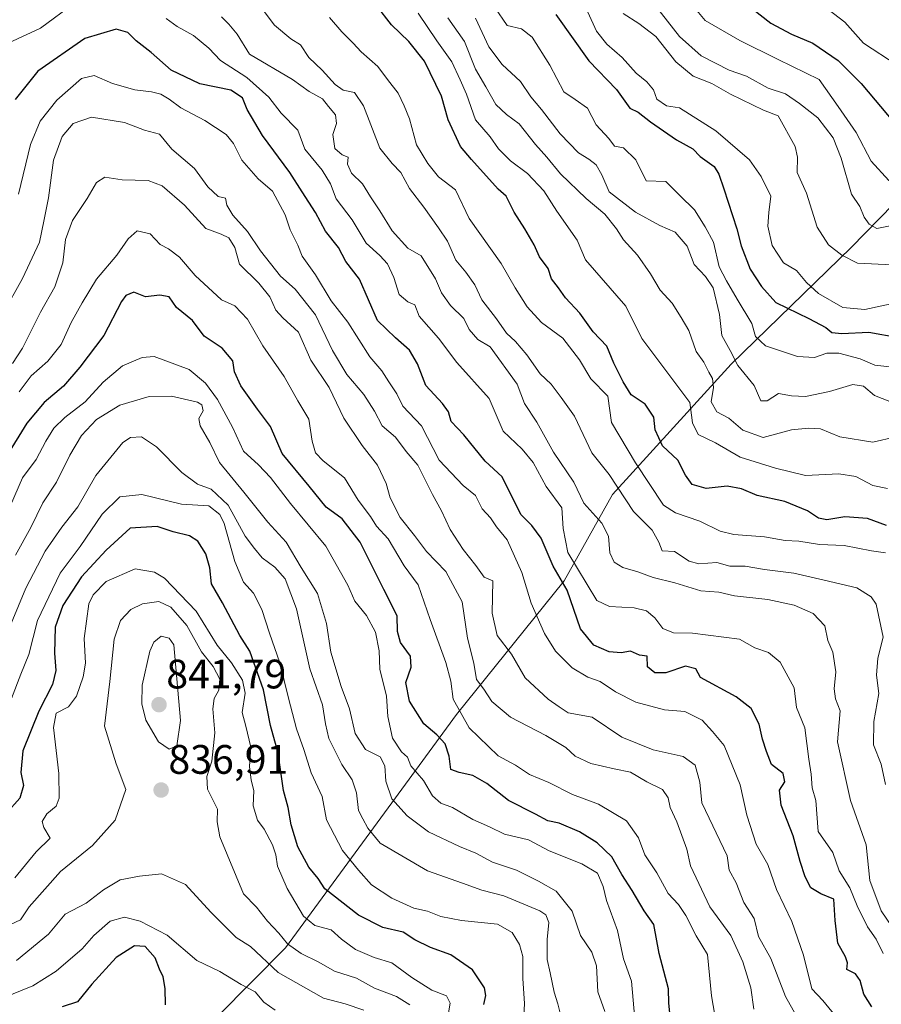
# Model space of a CAD drawing. Units: metres. Extents: x 576834 to 580293, y 4719605 to 4721960.
# Drawn here: x 578981 to 579191, y 4720470 to 4720710 of the extents above; entities that cross this region are included whole.
import ezdxf
from ezdxf.enums import TextEntityAlignment as Align

# ---------------------------------------------------------------- set-up
doc = ezdxf.new("R2010")
doc.units = ezdxf.units.M
doc.header["$MEASUREMENT"] = 0
for name, color, linetype, lineweight in [('Carátula', 7, 'Continuous', 5), ('Curva de nivel maestra', 36, 'Continuous', 30), ('Curva de nivel normal', 36, 'Continuous', 0), ('Municipio', 9, 'Continuous', 13), ('Municipio CxS', 142, 'Continuous', 0), ('Punto de cota en terreno', 7, 'Continuous', 0), ('Rótulo de punto de cota en terreno', 19, 'Continuous', 0)]:
    doc.layers.add(name, color=color, linetype=linetype, lineweight=lineweight)
doc.styles.add('Arial', font='txt', dxfattribs={"height": 0.2})

# ---------------------------------------------------------------- blocks, each defined once
blk = doc.blocks.new('*U170')
at = {"layer": 'Curva de nivel normal', "color": 36, "linetype": 'Continuous', "lineweight": 0}
blk.add_polyline3d([(579043.25, 4720468.69, 845), (579040.5, 4720470.63, 845), (579038.35, 4720473.2, 845), (579034.93, 4720475, 845), (579029.78, 4720478.12, 845), (579024.18, 4720480.82, 845), (579016.95, 4720486.93, 845), (579010.41, 4720490.39, 845), (579006.58, 4720491.33, 845), (579003.15, 4720490.35, 845), (578999.13, 4720486.87, 845), (578996.3, 4720483.62, 845), (578990, 4720478.22, 845), (578984.3, 4720474.64, 845), (578977, 4720471.66, 845)], dxfattribs=at)
blk = doc.blocks.new('*U188')
at = {"layer": 'Curva de nivel normal', "color": 36, "linetype": 'Continuous', "lineweight": 0}
blk.add_polyline3d([(579064.8, 4720468.74, 840), (579060.21, 4720470.26, 840), (579055, 4720471.65, 840), (579043.92, 4720477.9, 840), (579037.22, 4720484.2, 840), (579033.74, 4720486.38, 840), (579027.58, 4720492.53, 840), (579021.45, 4720499.3, 840), (579015.57, 4720501.87, 840), (579010.24, 4720501.28, 840), (579005.57, 4720500.38, 840), (579001.5, 4720497.99, 840), (578997.27, 4720494.75, 840), (578992.16, 4720492.06, 840), (578988.13, 4720487.2, 840), (578980.36, 4720480.82, 840)], dxfattribs=at)
blk = doc.blocks.new('*U200')
at = {"layer": 'Curva de nivel maestra', "color": 36, "linetype": 'Continuous', "lineweight": 30}
blk.add_polyline3d([(579016.56, 4720470.04, 850), (579016.47, 4720474.02, 850), (579016, 4720476.85, 850), (579015.14, 4720478.7, 850), (579014.02, 4720481.46, 850), (579011.62, 4720484.22, 850), (579009.06, 4720484.36, 850), (579004.61, 4720481.49, 850), (578998.66, 4720475.04, 850), (578995.19, 4720470.74, 850), (578991.46, 4720469.55, 850)], dxfattribs=at)
blk = doc.blocks.new('5PATER')
at = {"layer": 'Carátula', "linetype": 'Continuous', "lineweight": 5}
h = blk.add_hatch(color=250, dxfattribs=at)
edge = h.paths.add_edge_path()
edge.add_ellipse((0, 0.01), major_axis=(-1.33, -1.34), ratio=0.999422, start_angle=0, end_angle=360)

msp = doc.modelspace()

# ---------------------------------------------------------------- linework, layer by layer
at = {"layer": 'Curva de nivel maestra', "color": 36, "linetype": 'Continuous', "lineweight": 30}
for points in [[(579191.74, 4720586.59, 750), (579187.19, 4720588.26, 750), (579181.68, 4720588.68, 750), (579177.3, 4720587.96, 750), (579175.27, 4720588.31, 750), (579172.56, 4720590.17, 750), (579167.06, 4720592.37, 750), (579160.31, 4720593.88, 750), (579156.57, 4720595.44, 750), (579153.04, 4720596.14, 750), (579147.92, 4720595.59, 750), (579144.52, 4720596.55, 750), (579142.93, 4720598.8, 750), (579141.07, 4720602.47, 750), (579137.32, 4720605.96, 750), (579135.55, 4720609.86, 750), (579135.24, 4720612.87, 750), (579133.16, 4720616.09, 750), (579129.73, 4720618.37, 750), (579127.82, 4720621.46, 750), (579125.51, 4720626, 750), (579123.83, 4720630.18, 750), (579120.48, 4720633.63, 750), (579117.23, 4720638.21, 750), (579113.74, 4720641.9, 750), (579112.08, 4720644.38, 750), (579110.39, 4720646.53, 750), (579109.53, 4720649.09, 750), (579107.42, 4720651.9, 750), (579106.12, 4720654.77, 750), (579103.87, 4720658.68, 750), (579101.26, 4720662.74, 750), (579099.35, 4720666.65, 750), (579097.37, 4720668.35, 750), (579090.92, 4720675.57, 750), (579088.28, 4720678.75, 750), (579085.24, 4720685.21, 750), (579083.66, 4720690.97, 750), (579079.47, 4720699.44, 750), (579075.69, 4720704.22, 750), (579071.49, 4720708.28, 750), (579067.81, 4720713, 750)], [(579111.44, 4720710.84, 725), (579119.45, 4720699.51, 725), (579126.13, 4720692.56, 725), (579129.4, 4720688.03, 725), (579131.45, 4720687.06, 725), (579134.45, 4720684.74, 725), (579140.75, 4720680.31, 725), (579144.73, 4720678.17, 725), (579146.52, 4720676.25, 725), (579149.88, 4720673.83, 725), (579151.06, 4720671.98, 725), (579152.21, 4720668.43, 725), (579155.4, 4720658.71, 725), (579156.47, 4720654.6, 725), (579158.65, 4720648.91, 725), (579161.42, 4720644.64, 725), (579164.92, 4720640.78, 725), (579172.88, 4720636.87, 725), (579177.05, 4720634.7, 725), (579178.51, 4720633.52, 725), (579180.96, 4720633.22, 725), (579187.46, 4720633.55, 725), (579194.7, 4720632.29, 725)], [(579159.24, 4720712.21, 700), (579163.7, 4720708.66, 700), (579168.72, 4720706.02, 700), (579173.88, 4720703.85, 700), (579180.03, 4720699.66, 700), (579185.6, 4720694, 700), (579193.72, 4720684.41, 700), (579195.68, 4720682.62, 700), (579198.87, 4720681.27, 700), (579204.46, 4720680.52, 700), (579207.74, 4720680.84, 700), (579211.11, 4720681.1, 700), (579213.61, 4720682.08, 700), (579216.45, 4720684.13, 700), (579219.28, 4720685.49, 700), (579221.86, 4720687.08, 700), (579225.43, 4720688.77, 700), (579227.86, 4720691.86, 700), (579231.11, 4720695.52, 700), (579233.77, 4720698.87, 700), (579237.22, 4720702.39, 700), (579240.23, 4720706.73, 700), (579242.91, 4720712.08, 700)], [(579188.22, 4720469.56, 775), (579186.29, 4720472.61, 775), (579185.35, 4720475.97, 775), (579184.24, 4720477.57, 775), (579182.16, 4720478.64, 775), (579182.28, 4720480.24, 775), (579181.85, 4720481.67, 775), (579179.95, 4720484.99, 775), (579179.32, 4720490.52, 775), (579178.95, 4720495.71, 775), (579175.8, 4720497, 775), (579173.41, 4720498.45, 775), (579172.02, 4720501.13, 775), (579170.76, 4720504.9, 775), (579169.11, 4720511.07, 775), (579166.14, 4720518.55, 775), (579165.77, 4720522.25, 775), (579167.1, 4720524.26, 775), (579166.68, 4720526.29, 775), (579163.81, 4720528.47, 775), (579162.59, 4720531.58, 775), (579161.64, 4720534.63, 775), (579160.87, 4720538.3, 775), (579158.92, 4720542.07, 775), (579155.22, 4720544.88, 775), (579146.59, 4720549.57, 775), (579145.47, 4720551.75, 775), (579142.95, 4720552.39, 775), (579138.13, 4720550.76, 775), (579135.46, 4720550.75, 775), (579133.71, 4720552.23, 775), (579133.58, 4720554.77, 775), (579131.72, 4720555.04, 775), (579129.54, 4720556.03, 775), (579127.31, 4720555.64, 775), (579124.35, 4720555.83, 775), (579120.64, 4720557.5, 775), (579117.4, 4720561.45, 775), (579114.14, 4720570.86, 775), (579110.81, 4720576.67, 775), (579107.85, 4720583.5, 775), (579105.62, 4720586.6, 775), (579102.94, 4720589.26, 775), (579098.41, 4720598.41, 775), (579094.24, 4720602.22, 775), (579089.06, 4720608.6, 775), (579085.98, 4720611.85, 775), (579085.3, 4720614.18, 775), (579083.85, 4720616.21, 775), (579079.87, 4720620.62, 775), (579077.82, 4720625.88, 775), (579075.86, 4720629.23, 775), (579072.47, 4720632.21, 775), (579068.06, 4720636.43, 775), (579063.69, 4720646.43, 775), (579060.38, 4720650.72, 775), (579058.61, 4720654.17, 775), (579055.45, 4720658.09, 775), (579053.04, 4720662.68, 775), (579049.74, 4720667.7, 775), (579046.8, 4720672.43, 775), (579040.13, 4720681.35, 775), (579036.42, 4720687.72, 775), (579035.3, 4720690.52, 775), (579032.48, 4720692.44, 775), (579024.92, 4720693.97, 775), (579017.91, 4720697.24, 775), (579013.11, 4720701.56, 775), (579009.47, 4720704.39, 775), (579007.4, 4720706.45, 775), (579004.57, 4720707.21, 775), (578997, 4720704.94, 775), (578985.58, 4720697.05, 775), (578980.06, 4720690.12, 775)], [(579139.09, 4720468.11, 800), (579138.89, 4720470.44, 800), (579138.78, 4720473.88, 800), (579136.54, 4720482.53, 800), (579135.26, 4720489.58, 800), (579132.92, 4720492.86, 800), (579129.94, 4720497.85, 800), (579127.49, 4720501.69, 800), (579125.04, 4720506.02, 800), (579121.43, 4720509.39, 800), (579117.15, 4720512.1, 800), (579112.24, 4720514.18, 800), (579109.5, 4720514.76, 800), (579106.46, 4720516.35, 800), (579099.91, 4720519.73, 800), (579094.63, 4720523.86, 800), (579091.28, 4720525.79, 800), (579087.92, 4720526.49, 800), (579085.87, 4720527.2, 800), (579085.52, 4720530.52, 800), (579084.49, 4720533.48, 800), (579082.53, 4720535.7, 800), (579079.31, 4720538.36, 800), (579075.85, 4720543.84, 800), (579074.98, 4720548.4, 800), (579076.27, 4720552.1, 800), (579076.13, 4720554.76, 800), (579073.66, 4720558.1, 800), (579072.91, 4720560.78, 800), (579072.84, 4720564.61, 800), (579069.66, 4720570.97, 800), (579063.9, 4720582.54, 800), (579059.5, 4720588.16, 800), (579055.64, 4720591.03, 800), (579051.5, 4720596.12, 800), (579044.92, 4720604.08, 800), (579042.05, 4720610.65, 800), (579038.91, 4720614.88, 800), (579034.91, 4720620.55, 800), (579033.3, 4720623.94, 800), (579032.9, 4720626.58, 800), (579030.32, 4720629.64, 800), (579025.99, 4720632.63, 800), (579023.09, 4720636.4, 800), (579019.28, 4720639.58, 800), (579017.5, 4720642.2, 800), (579015.17, 4720642.58, 800), (579011.7, 4720642.2, 800), (579008.85, 4720643.26, 800), (579006.93, 4720642.46, 800), (579005.86, 4720641, 800), (579001.62, 4720632.76, 800), (578995.77, 4720625.1, 800), (578991.82, 4720620.43, 800), (578987.12, 4720616.43, 800), (578982.89, 4720611.43, 800), (578977.94, 4720603.43, 800)], [(579093.96, 4720470.08, 825), (579094.4, 4720472.26, 825), (579094.06, 4720474.18, 825), (579091.18, 4720478.5, 825), (579085.89, 4720482.21, 825), (579081, 4720483.99, 825), (579077.16, 4720485.82, 825), (579074.33, 4720487.66, 825), (579069.36, 4720488.86, 825), (579063.49, 4720491.84, 825), (579055.27, 4720498.25, 825), (579053.65, 4720500.71, 825), (579051.36, 4720503.47, 825), (579048.72, 4720508.43, 825), (579047.14, 4720513.76, 825), (579046.39, 4720518.02, 825), (579045.22, 4720522.11, 825), (579043.96, 4720531.19, 825), (579042.08, 4720537.94, 825), (579040.37, 4720546.57, 825), (579037.1, 4720556.02, 825), (579034.66, 4720559.84, 825), (579030.42, 4720567.78, 825), (579027.72, 4720572.34, 825), (579027.31, 4720576.24, 825), (579026.37, 4720579.66, 825), (579024.44, 4720582.74, 825), (579022.4, 4720584.04, 825), (579018.4, 4720585.04, 825), (579014.55, 4720586.32, 825), (579007.95, 4720585.95, 825), (579002.16, 4720580.56, 825), (578996.18, 4720574.1, 825), (578991.6, 4720567.1, 825), (578989.73, 4720561.86, 825), (578989.57, 4720555.51, 825), (578989.94, 4720551.28, 825), (578989.13, 4720547.88, 825), (578985.75, 4720541.44, 825), (578981.92, 4720531.75, 825), (578981.44, 4720526.49, 825), (578982.08, 4720523.34, 825), (578981.19, 4720520.25, 825), (578977.84, 4720516.52, 825)]]:
    msp.add_polyline3d(points, dxfattribs=at)
at = {"layer": 'Curva de nivel normal', "color": 36, "linetype": 'Continuous', "lineweight": 0}
for points in [[(579262.56, 4720709.61, 705), (579258.5, 4720705.99, 705), (579255.2, 4720702.23, 705), (579249.49, 4720698.09, 705), (579244.7, 4720692.32, 705), (579240.02, 4720686.65, 705), (579237.08, 4720684.19, 705), (579232.98, 4720681.94, 705), (579228.08, 4720678.38, 705), (579225.11, 4720677.45, 705), (579221.29, 4720677.9, 705), (579216.5, 4720675.9, 705), (579211.55, 4720674.32, 705), (579205.82, 4720671.98, 705), (579196.93, 4720669.83, 705), (579192.36, 4720670.48, 705), (579188.03, 4720675.11, 705), (579184.44, 4720682.12, 705), (579180.03, 4720688.46, 705), (579175.45, 4720695.02, 705), (579165.43, 4720699.9, 705), (579156.13, 4720704.46, 705), (579147.75, 4720709.31, 705), (579141.65, 4720716.74, 705)], [(578994.51, 4720713.67, 770), (578986.17, 4720707.48, 770), (578978.35, 4720703.8, 770)], [(579191.54, 4720523.6, 760), (579190.46, 4720528.51, 760), (579188.64, 4720533.24, 760), (579188.71, 4720538.89, 760), (579189.92, 4720545.71, 760), (579189.38, 4720550.19, 760), (579189.69, 4720554.3, 760), (579190.96, 4720559.43, 760), (579189.25, 4720567.4, 760), (579188.08, 4720569.26, 760), (579184.6, 4720571.43, 760), (579176.61, 4720573.28, 760), (579169.24, 4720575.01, 760), (579162.12, 4720575.85, 760), (579157.45, 4720576.67, 760), (579153.72, 4720576.69, 760), (579150.54, 4720577.59, 760), (579146.2, 4720577.22, 760), (579143.81, 4720577.88, 760), (579140.24, 4720580.22, 760), (579137.3, 4720580.42, 760), (579136.44, 4720582.48, 760), (579134.84, 4720585.4, 760), (579130.28, 4720589.98, 760), (579124.36, 4720599, 760), (579120.16, 4720604.2, 760), (579115.95, 4720613.12, 760), (579112.72, 4720617.7, 760), (579110.29, 4720620.94, 760), (579107.62, 4720623.47, 760), (579104.35, 4720628.02, 760), (579101.58, 4720631.3, 760), (579099.45, 4720633.29, 760), (579097.01, 4720636.8, 760), (579093.45, 4720641.44, 760), (579091.76, 4720645.04, 760), (579089.59, 4720648.19, 760), (579087.16, 4720651.1, 760), (579085.1, 4720655.73, 760), (579082.9, 4720658.94, 760), (579079.35, 4720663.99, 760), (579075.85, 4720668.47, 760), (579073.72, 4720672.36, 760), (579071.61, 4720674.59, 760), (579068.65, 4720678.29, 760), (579064.67, 4720688.64, 760), (579062.53, 4720691.82, 760), (579059.75, 4720692.37, 760), (579057.81, 4720693.77, 760), (579054.61, 4720697.24, 760), (579051.42, 4720700.32, 760), (579049.4, 4720703.47, 760), (579047.01, 4720704.91, 760), (579043.06, 4720708.23, 760), (579039.08, 4720713.51, 760)], [(579193.45, 4720659.56, 710), (579189.45, 4720658.79, 710), (579187.58, 4720659.86, 710), (579186.34, 4720661.55, 710), (579185.32, 4720664.09, 710), (579183.3, 4720667.09, 710), (579180.76, 4720675.86, 710), (579178.82, 4720680.79, 710), (579175.06, 4720685.7, 710), (579170.6, 4720689.14, 710), (579167.23, 4720691.48, 710), (579163.04, 4720692.9, 710), (579157.76, 4720695.78, 710), (579153.58, 4720697.3, 710), (579146.77, 4720700.74, 710), (579141.48, 4720705.45, 710), (579135.64, 4720712.94, 710)], [(579224.14, 4720710.12, 695), (579222.22, 4720708.01, 695), (579221.33, 4720704.5, 695), (579218.04, 4720700.06, 695), (579209.74, 4720693.6, 695), (579203.46, 4720691.5, 695), (579198.61, 4720693.24, 695), (579194.33, 4720698.52, 695), (579186.21, 4720703.84, 695), (579181.62, 4720708.92, 695), (579176.13, 4720713.14, 695)], [(579192.02, 4720595.53, 745), (579188.46, 4720596.26, 745), (579184.33, 4720598.47, 745), (579180.2, 4720599.1, 745), (579172.12, 4720598.71, 745), (579164.78, 4720600.5, 745), (579156.22, 4720603.21, 745), (579150.19, 4720606.64, 745), (579146.03, 4720608.68, 745), (579144.62, 4720611.54, 745), (579143.98, 4720616.43, 745), (579132.32, 4720632.01, 745), (579128.47, 4720639.93, 745), (579118.66, 4720651.12, 745), (579116.59, 4720655.9, 745), (579111.7, 4720663.02, 745), (579108.5, 4720667.96, 745), (579104.56, 4720672.12, 745), (579100.4, 4720675.19, 745), (579097.5, 4720678.15, 745), (579095.43, 4720681.06, 745), (579091.88, 4720685.16, 745), (579089.68, 4720691.42, 745), (579088.19, 4720694.93, 745), (579086.16, 4720699.33, 745), (579082.49, 4720704.42, 745), (579077.98, 4720711.16, 745)], [(579193.29, 4720625.02, 730), (579188.9, 4720625.56, 730), (579185.35, 4720627.06, 730), (579180.22, 4720628.46, 730), (579177.24, 4720628.45, 730), (579174.3, 4720627.43, 730), (579170.12, 4720627.66, 730), (579162.37, 4720630.21, 730), (579159.98, 4720632.5, 730), (579159.05, 4720635.64, 730), (579155.48, 4720641.56, 730), (579152.92, 4720646.03, 730), (579151.15, 4720649.43, 730), (579149.7, 4720655.48, 730), (579147.7, 4720659.17, 730), (579145.15, 4720663.35, 730), (579141.55, 4720666.81, 730), (579138.16, 4720670.23, 730), (579133.4, 4720670.38, 730), (579130.84, 4720675.48, 730), (579127.84, 4720678.4, 730), (579125.69, 4720678.83, 730), (579124.3, 4720680.64, 730), (579121.26, 4720683.99, 730), (579119.15, 4720688.04, 730), (579116.11, 4720690.16, 730), (579113.33, 4720691.99, 730), (579109.94, 4720698.48, 730), (579105.66, 4720705.29, 730), (579103.05, 4720707.35, 730), (579099.56, 4720708.12, 730), (579096.59, 4720712.54, 730)], [(579194.78, 4720640.84, 720), (579186.5, 4720639.06, 720), (579181.16, 4720639.54, 720), (579175.29, 4720642.94, 720), (579172.33, 4720645.64, 720), (579169.9, 4720648.55, 720), (579166.77, 4720650.41, 720), (579163.98, 4720654.63, 720), (579162.94, 4720659.33, 720), (579163.2, 4720662.65, 720), (579163.67, 4720666.67, 720), (579161.32, 4720671.38, 720), (579158.5, 4720675.5, 720), (579150.27, 4720682.56, 720), (579141.45, 4720688.09, 720), (579138.33, 4720688.58, 720), (579135.94, 4720690.25, 720), (579135.18, 4720692.48, 720), (579133.5, 4720694.47, 720), (579130.92, 4720696.56, 720), (579127.53, 4720700.36, 720), (579123.8, 4720703.56, 720), (579121.28, 4720706.78, 720), (579119.21, 4720711.36, 720)], [(579193.16, 4720649.97, 715), (579184.71, 4720650.36, 715), (579180.93, 4720652.3, 715), (579177.66, 4720654.84, 715), (579174.91, 4720659.11, 715), (579172.35, 4720667.34, 715), (579170.09, 4720672.43, 715), (579170.14, 4720676.1, 715), (579169.6, 4720678.75, 715), (579165.41, 4720686.2, 715), (579161.92, 4720687.53, 715), (579153.84, 4720691.41, 715), (579149.31, 4720694.06, 715), (579144.79, 4720695.84, 715), (579140.62, 4720699.28, 715), (579135.74, 4720705.46, 715), (579131.63, 4720708.6, 715), (579127.75, 4720711.04, 715)], [(579190.95, 4720482.46, 770), (579189.28, 4720485.98, 770), (579187.17, 4720489.02, 770), (579184.62, 4720494.09, 770), (579182.84, 4720498.44, 770), (579180.28, 4720502.6, 770), (579178.72, 4720507.04, 770), (579175.17, 4720512.16, 770), (579174.64, 4720519.67, 770), (579173.72, 4720522.74, 770), (579173.46, 4720526.11, 770), (579172.91, 4720529.77, 770), (579171.94, 4720537.4, 770), (579169.94, 4720542.3, 770), (579169.33, 4720547.06, 770), (579165.93, 4720553.32, 770), (579163.12, 4720555.67, 770), (579159.78, 4720556.82, 770), (579156.03, 4720558.92, 770), (579144.67, 4720560.39, 770), (579140, 4720560.44, 770), (579137.42, 4720561.5, 770), (579135.45, 4720564.13, 770), (579133.45, 4720565.83, 770), (579130.45, 4720566.56, 770), (579124.45, 4720566.84, 770), (579121.41, 4720568.31, 770), (579114.34, 4720580.03, 770), (579113.2, 4720585.85, 770), (579112.89, 4720590.87, 770), (579109.1, 4720596.08, 770), (579105.89, 4720601.87, 770), (579103.2, 4720605.09, 770), (579098.59, 4720609.52, 770), (579095.19, 4720617.41, 770), (579087.33, 4720626.17, 770), (579082.94, 4720632.13, 770), (579078.19, 4720637.5, 770), (579077.19, 4720640.21, 770), (579075.43, 4720640.91, 770), (579073.35, 4720642.7, 770), (579072.08, 4720646.9, 770), (579070.5, 4720650.18, 770), (579068.69, 4720652.22, 770), (579065.35, 4720655.17, 770), (579061.9, 4720660.91, 770), (579058.04, 4720666.01, 770), (579056.64, 4720669.61, 770), (579054.64, 4720672.95, 770), (579050.42, 4720678.06, 770), (579048.74, 4720682.7, 770), (579044.69, 4720686.83, 770), (579041.72, 4720690.71, 770), (579036.33, 4720695.46, 770), (579029.97, 4720699.6, 770), (579027.08, 4720702.62, 770), (579023.38, 4720705.67, 770), (579019.37, 4720707.91, 770), (579016.77, 4720709.84, 770)], [(579197.95, 4720481.94, 765), (579190.49, 4720492.88, 765), (579187.74, 4720500.24, 765), (579186.85, 4720508.92, 765), (579183.05, 4720519.71, 765), (579179.87, 4720533.94, 765), (579180.49, 4720541.54, 765), (579179.38, 4720544.4, 765), (579179.03, 4720546.82, 765), (579179.47, 4720551, 765), (579178.71, 4720555.79, 765), (579177.54, 4720558.64, 765), (579176.82, 4720562.2, 765), (579173.98, 4720565.13, 765), (579169.3, 4720567.2, 765), (579162.95, 4720568.57, 765), (579154.82, 4720569.5, 765), (579151.06, 4720570.38, 765), (579146.66, 4720570.69, 765), (579140.32, 4720572.64, 765), (579135.09, 4720573.89, 765), (579131.32, 4720575.26, 765), (579127.72, 4720576.38, 765), (579125.6, 4720577.68, 765), (579124.58, 4720579.95, 765), (579124.19, 4720583.95, 765), (579122.64, 4720587.15, 765), (579118.25, 4720592.02, 765), (579115.77, 4720597.07, 765), (579110.87, 4720604.43, 765), (579106.81, 4720611.71, 765), (579103.81, 4720616.26, 765), (579102, 4720620.94, 765), (579095.45, 4720629.97, 765), (579092.45, 4720631.81, 765), (579090.39, 4720634.22, 765), (579089.07, 4720636.88, 765), (579085.83, 4720640.02, 765), (579083.64, 4720643.12, 765), (579082.22, 4720646.53, 765), (579078.67, 4720652.14, 765), (579075.42, 4720653.96, 765), (579071.64, 4720658.18, 765), (579068.64, 4720663.1, 765), (579066.35, 4720666.5, 765), (579064.44, 4720669.63, 765), (579061.74, 4720672.21, 765), (579060.78, 4720674.41, 765), (579060.98, 4720676.12, 765), (579059.46, 4720676.69, 765), (579057.7, 4720678.26, 765), (579057.23, 4720681.61, 765), (579058.09, 4720684.32, 765), (579057.91, 4720686.42, 765), (579056.16, 4720688.42, 765), (579054.71, 4720690.33, 765), (579051.49, 4720692.12, 765), (579047.41, 4720694.99, 765), (579036.98, 4720701.2, 765), (579033.98, 4720706.01, 765), (579032, 4720708.48, 765), (579030.17, 4720710.22, 765)], [(579191.5, 4720579.88, 755), (579188.16, 4720580.41, 755), (579181.52, 4720581.7, 755), (579175.5, 4720581.94, 755), (579170.5, 4720582.72, 755), (579167.14, 4720582.92, 755), (579162.15, 4720583.83, 755), (579154.71, 4720584.36, 755), (579151.34, 4720585.21, 755), (579146.39, 4720587.63, 755), (579140.54, 4720589.61, 755), (579137.61, 4720591.49, 755), (579130.8, 4720601.78, 755), (579124.98, 4720611.63, 755), (579124.04, 4720618.04, 755), (579119.94, 4720622.26, 755), (579117.18, 4720626.86, 755), (579113.14, 4720632.14, 755), (579107.96, 4720635.89, 755), (579104.44, 4720639.69, 755), (579101.51, 4720644.32, 755), (579098.15, 4720650.3, 755), (579090.37, 4720661.22, 755), (579087.05, 4720668.16, 755), (579082.87, 4720671.32, 755), (579080.34, 4720674.55, 755), (579077.6, 4720679.1, 755), (579075.9, 4720685.42, 755), (579074.53, 4720688.62, 755), (579073.07, 4720691.68, 755), (579070.52, 4720695.02, 755), (579068.2, 4720698.17, 755), (579064.08, 4720701.7, 755), (579062.2, 4720703.83, 755), (579059.44, 4720706.57, 755), (579056.39, 4720710.07, 755)], [(579194.01, 4720608.11, 740), (579188.43, 4720606.85, 740), (579180.41, 4720608.13, 740), (579175.72, 4720610.05, 740), (579172.85, 4720610.19, 740), (579168.72, 4720609.79, 740), (579161.78, 4720607.98, 740), (579156.87, 4720609.72, 740), (579153.45, 4720612.7, 740), (579150.55, 4720614.22, 740), (579149.19, 4720616.6, 740), (579149.7, 4720620.1, 740), (579149.53, 4720622.28, 740), (579148.57, 4720623.85, 740), (579147.39, 4720626.3, 740), (579145.53, 4720628.91, 740), (579143.75, 4720634, 740), (579141.84, 4720637.16, 740), (579139.68, 4720640.66, 740), (579136.81, 4720643.79, 740), (579134.46, 4720647.78, 740), (579131.29, 4720652.3, 740), (579127.84, 4720655.98, 740), (579126.14, 4720658.73, 740), (579123.32, 4720662.24, 740), (579118.82, 4720666.04, 740), (579112.55, 4720672.04, 740), (579109.26, 4720676.13, 740), (579106.48, 4720679.21, 740), (579102.48, 4720684.22, 740), (579099.41, 4720686.49, 740), (579096.84, 4720688.92, 740), (579094.45, 4720693.19, 740), (579091.88, 4720697.52, 740), (579089.25, 4720704.22, 740), (579085.16, 4720709.99, 740)], [(579091.89, 4720709.92, 735), (579095.16, 4720702.96, 735), (579098.42, 4720698.67, 735), (579102.84, 4720694.51, 735), (579105.37, 4720690.79, 735), (579107.94, 4720687.74, 735), (579112.47, 4720681.83, 735), (579116.89, 4720677.17, 735), (579119.42, 4720675.66, 735), (579121.22, 4720674.25, 735), (579122.58, 4720671.85, 735), (579124.39, 4720667.73, 735), (579130.82, 4720662.76, 735), (579136.7, 4720659.51, 735), (579140.46, 4720657.9, 735), (579143.34, 4720654.5, 735), (579145.06, 4720650.04, 735), (579147.83, 4720647.07, 735), (579149.65, 4720644.33, 735), (579151.22, 4720637.84, 735), (579151.76, 4720632.73, 735), (579153.82, 4720629.14, 735), (579155.68, 4720625.5, 735), (579159.62, 4720620.6, 735), (579161.21, 4720616.84, 735), (579162.79, 4720616.86, 735), (579165.53, 4720618.64, 735), (579168.7, 4720618.05, 735), (579172.09, 4720617.92, 735), (579177.92, 4720619.12, 735), (579183.56, 4720620.87, 735), (579186.17, 4720620.48, 735), (579188.84, 4720618.15, 735), (579192.58, 4720616.72, 735)], [(579180.35, 4720466.14, 780), (579176.28, 4720471.07, 780), (579173.64, 4720473.93, 780), (579171.59, 4720482.06, 780), (579168.81, 4720490.25, 780), (579165.04, 4720498.06, 780), (579162.9, 4720504.11, 780), (579160.1, 4720509.11, 780), (579157.84, 4720516.11, 780), (579156.18, 4720523.52, 780), (579152.34, 4720533.04, 780), (579149.53, 4720536.48, 780), (579147.02, 4720539.23, 780), (579142.74, 4720541.37, 780), (579137.79, 4720541.74, 780), (579130.88, 4720543.62, 780), (579125.89, 4720546.14, 780), (579122.21, 4720548.64, 780), (579119.22, 4720549.71, 780), (579115.38, 4720551.92, 780), (579111.34, 4720556, 780), (579108.68, 4720560.32, 780), (579105.41, 4720567.66, 780), (579103.14, 4720575.1, 780), (579099.6, 4720583.08, 780), (579096.99, 4720586.2, 780), (579095.55, 4720588.39, 780), (579093.49, 4720590.62, 780), (579091.86, 4720593.82, 780), (579088.88, 4720596.27, 780), (579083.07, 4720602.43, 780), (579078.8, 4720610.78, 780), (579074.22, 4720615.57, 780), (579072.75, 4720618.55, 780), (579070.8, 4720621.48, 780), (579069.17, 4720624.15, 780), (579066.26, 4720627.57, 780), (579060.91, 4720635.98, 780), (579056.81, 4720641.19, 780), (579053.03, 4720647.5, 780), (579049.78, 4720652.03, 780), (579048.76, 4720654.76, 780), (579046.83, 4720658.43, 780), (579045.64, 4720662.1, 780), (579042.59, 4720667.83, 780), (579039.06, 4720670.88, 780), (579035.08, 4720675.42, 780), (579033.13, 4720679.43, 780), (579031.3, 4720681.59, 780), (579026.12, 4720685.04, 780), (579020.27, 4720688.1, 780), (579017.49, 4720690.26, 780), (579015.47, 4720691.4, 780), (579013.13, 4720692.03, 780), (579009.13, 4720692.48, 780), (579003.67, 4720694.02, 780), (578999.26, 4720696, 780), (578996.18, 4720695.28, 780), (578990.16, 4720689.94, 780), (578986.12, 4720684.9, 780), (578983.8, 4720679.16, 780), (578980.81, 4720667.1, 780)], [(579169.81, 4720467.39, 785), (579167.25, 4720472.02, 785), (579163.7, 4720481.25, 785), (579160.69, 4720486.6, 785), (579159.64, 4720490.97, 785), (579157.13, 4720494.89, 785), (579155.24, 4720499.72, 785), (579153.56, 4720502.76, 785), (579153.06, 4720506.25, 785), (579146.94, 4720519.11, 785), (579146.41, 4720524.14, 785), (579145.31, 4720528.26, 785), (579142.37, 4720530.4, 785), (579135.06, 4720532.05, 785), (579127.43, 4720535.09, 785), (579120.26, 4720539.94, 785), (579114.44, 4720541.01, 785), (579112.22, 4720542.44, 785), (579109.55, 4720544.3, 785), (579103.94, 4720549.56, 785), (579100.64, 4720555.29, 785), (579097.18, 4720559.82, 785), (579095.91, 4720565.25, 785), (579096.09, 4720573.07, 785), (579094.04, 4720574.01, 785), (579091.97, 4720576.85, 785), (579088.92, 4720580.76, 785), (579085.73, 4720585.62, 785), (579083.63, 4720590.16, 785), (579081.45, 4720594.1, 785), (579077.9, 4720601.21, 785), (579075.09, 4720604.54, 785), (579072.43, 4720608.03, 785), (579069.23, 4720610.76, 785), (579067.34, 4720614.4, 785), (579064.8, 4720618.43, 785), (579060.65, 4720623.28, 785), (579057.18, 4720629.15, 785), (579053.03, 4720637.75, 785), (579048.05, 4720644, 785), (579044.48, 4720647.2, 785), (579039.68, 4720653.32, 785), (579036.51, 4720658.01, 785), (579032.9, 4720662.01, 785), (579031.49, 4720664.46, 785), (579031.19, 4720666.14, 785), (579029.38, 4720666.58, 785), (579026.86, 4720668.88, 785), (579023.62, 4720673.37, 785), (579018.09, 4720678.06, 785), (579015.08, 4720681.68, 785), (579011.5, 4720682.68, 785), (579006.61, 4720684.55, 785), (578998.58, 4720685.82, 785), (578994.15, 4720684.28, 785), (578991.48, 4720681.18, 785), (578989.32, 4720675.4, 785), (578988.1, 4720666.24, 785), (578987.02, 4720660.55, 785), (578985.93, 4720655.43, 785), (578981.84, 4720646.58, 785), (578977.02, 4720638.05, 785)], [(579159.51, 4720469, 790), (579158.78, 4720474.13, 790), (579156.84, 4720480.45, 790), (579153.94, 4720486.84, 790), (579148.85, 4720493.84, 790), (579144.16, 4720503.84, 790), (579143.23, 4720507.88, 790), (579140.86, 4720514.52, 790), (579139.22, 4720517.97, 790), (579138.75, 4720520.36, 790), (579137.38, 4720522.36, 790), (579133.54, 4720524.24, 790), (579129.58, 4720526.62, 790), (579125.62, 4720527.43, 790), (579119.95, 4720528.72, 790), (579116.08, 4720530.48, 790), (579113.83, 4720532.56, 790), (579109.02, 4720535.53, 790), (579100.38, 4720539.95, 790), (579095.84, 4720543.8, 790), (579093.92, 4720546.81, 790), (579092.17, 4720549.15, 790), (579091.48, 4720553.11, 790), (579089.92, 4720559.16, 790), (579088.68, 4720567.98, 790), (579084.71, 4720575.36, 790), (579079.97, 4720580.22, 790), (579077.08, 4720584.16, 790), (579073.6, 4720588.52, 790), (579071.15, 4720593.3, 790), (579070.16, 4720596.81, 790), (579068.12, 4720601.27, 790), (579064.4, 4720606.04, 790), (579059.94, 4720612.7, 790), (579056.31, 4720620.12, 790), (579051.9, 4720626.76, 790), (579048.92, 4720633.59, 790), (579045.09, 4720637.06, 790), (579043.37, 4720638.91, 790), (579041.95, 4720642.19, 790), (579039.26, 4720645.47, 790), (579034.52, 4720650.1, 790), (579033.38, 4720654.14, 790), (579031.93, 4720656.52, 790), (579030.06, 4720657.36, 790), (579026.38, 4720658.74, 790), (579021.22, 4720664.44, 790), (579015.77, 4720669.17, 790), (579012.35, 4720670.46, 790), (579006.05, 4720670.6, 790), (579001.85, 4720671.25, 790), (578999.83, 4720669.97, 790), (578997.53, 4720666.1, 790), (578993.99, 4720660.76, 790), (578992.28, 4720656.1, 790), (578991.64, 4720650.43, 790), (578989.7, 4720644.6, 790), (578986.2, 4720638.42, 790), (578981.85, 4720629.7, 790), (578979.42, 4720625.92, 790)], [(579150.35, 4720465.67, 795), (579149.23, 4720472.22, 795), (579148.25, 4720482.28, 795), (579145.51, 4720486.77, 795), (579143.02, 4720491.77, 795), (579141.21, 4720494.44, 795), (579138.69, 4720497.11, 795), (579135.94, 4720502.11, 795), (579133.01, 4720506.48, 795), (579131.5, 4720510.64, 795), (579128.59, 4720514.74, 795), (579121.81, 4720518.81, 795), (579115.45, 4720521.14, 795), (579109.68, 4720524.06, 795), (579105.06, 4720526.05, 795), (579101.64, 4720528.3, 795), (579097.44, 4720530.6, 795), (579090.34, 4720537.36, 795), (579086.51, 4720544.33, 795), (579085.92, 4720548.75, 795), (579084.72, 4720553.25, 795), (579080.92, 4720563.73, 795), (579077.98, 4720572.13, 795), (579074.6, 4720576.75, 795), (579070.66, 4720583.31, 795), (579067.86, 4720586.42, 795), (579066.41, 4720588.76, 795), (579063.41, 4720592.76, 795), (579060.04, 4720598.17, 795), (579054.9, 4720602.32, 795), (579053.02, 4720604.22, 795), (579052.22, 4720607.1, 795), (579051.4, 4720612.4, 795), (579048.74, 4720616.84, 795), (579045.37, 4720622.76, 795), (579040.22, 4720630.26, 795), (579036.5, 4720636.74, 795), (579033.39, 4720639.94, 795), (579030.18, 4720641.42, 795), (579023.81, 4720647.35, 795), (579020, 4720651.78, 795), (579017.26, 4720653.85, 795), (579015.24, 4720654.88, 795), (579012.82, 4720657.5, 795), (579009.72, 4720658.21, 795), (579007.46, 4720656.28, 795), (579004.76, 4720652.29, 795), (578999.8, 4720646.47, 795), (578996.35, 4720640.74, 795), (578993.61, 4720635.96, 795), (578991.25, 4720630.57, 795), (578987.95, 4720626.48, 795), (578983.92, 4720622.93, 795), (578981, 4720619.09, 795)], [(579130.58, 4720466.57, 805), (579129.79, 4720475.78, 805), (579127.85, 4720481.17, 805), (579126.39, 4720488.1, 805), (579123.76, 4720495.36, 805), (579122.96, 4720498.77, 805), (579121.52, 4720502.03, 805), (579117.7, 4720504.31, 805), (579109.81, 4720507.46, 805), (579104.79, 4720510.12, 805), (579098.98, 4720511.48, 805), (579095.28, 4720513.32, 805), (579091.26, 4720515.1, 805), (579086.29, 4720518.01, 805), (579083.48, 4720519.06, 805), (579081.44, 4720520.87, 805), (579079.23, 4720524.56, 805), (579076.16, 4720528.11, 805), (579075.38, 4720530.21, 805), (579073.94, 4720531.55, 805), (579071.71, 4720534.88, 805), (579070.62, 4720540.1, 805), (579070.25, 4720545.1, 805), (579068.66, 4720551.66, 805), (579068.53, 4720556.07, 805), (579067.61, 4720560.59, 805), (579065.44, 4720564.65, 805), (579062.61, 4720568.17, 805), (579060.87, 4720572.07, 805), (579055.56, 4720581.53, 805), (579046.91, 4720591.88, 805), (579042.1, 4720598.2, 805), (579039.14, 4720601.31, 805), (579035.55, 4720604.66, 805), (579032.84, 4720610.48, 805), (579029.19, 4720617.16, 805), (579026.3, 4720621.21, 805), (579022.28, 4720624.46, 805), (579013.79, 4720627.67, 805), (579010.92, 4720627.44, 805), (579006.13, 4720625.37, 805), (579001.43, 4720621.45, 805), (578997.02, 4720616.67, 805), (578992.1, 4720612.85, 805), (578989.46, 4720610.22, 805), (578987.47, 4720607.07, 805), (578985.17, 4720602.6, 805), (578981.82, 4720598.12, 805), (578978.91, 4720591.44, 805)], [(579123.32, 4720468.37, 810), (579121.62, 4720473.17, 810), (579121.31, 4720479.49, 810), (579120.17, 4720482.79, 810), (579117.43, 4720486.86, 810), (579115.4, 4720492.78, 810), (579111.54, 4720497.69, 810), (579107.22, 4720500.06, 810), (579101.86, 4720502.73, 810), (579096.03, 4720504.69, 810), (579091.95, 4720506.91, 810), (579087.98, 4720508.49, 810), (579080.44, 4720512.1, 810), (579075.3, 4720515.95, 810), (579071.56, 4720520.14, 810), (579070.09, 4720524.38, 810), (579069.89, 4720528.11, 810), (579068.77, 4720530.34, 810), (579065.16, 4720532.14, 810), (579062.68, 4720536, 810), (579061.32, 4720541.98, 810), (579059.23, 4720547.44, 810), (579056.72, 4720555.76, 810), (579055.68, 4720562.76, 810), (579053.51, 4720570.06, 810), (579049.51, 4720576.39, 810), (579045.9, 4720582.53, 810), (579041.42, 4720587.39, 810), (579035.58, 4720594.68, 810), (579029.7, 4720601.86, 810), (579027.34, 4720606.78, 810), (579025.01, 4720610.83, 810), (579024.65, 4720612.6, 810), (579025.72, 4720614.47, 810), (579025.41, 4720615.89, 810), (579024.35, 4720616.55, 810), (579018.01, 4720617.98, 810), (579012.59, 4720617.9, 810), (579005.51, 4720615.81, 810), (578999.81, 4720612.35, 810), (578996.12, 4720608.41, 810), (578993.32, 4720603.7, 810), (578990.11, 4720597.08, 810), (578986.78, 4720592.1, 810), (578983.84, 4720586.1, 810), (578980.15, 4720579.34, 810)], [(578976.91, 4720557.48, 815), (578982.63, 4720571.33, 815), (578987.36, 4720580.32, 815), (578991.39, 4720586.15, 815), (578995.26, 4720591.1, 815), (578999.65, 4720598.76, 815), (579006.2, 4720606.76, 815), (579008.03, 4720607.93, 815), (579010.73, 4720608.16, 815), (579014.37, 4720605.67, 815), (579020.53, 4720599.42, 815), (579024.36, 4720596.64, 815), (579027.65, 4720595.41, 815), (579031.79, 4720591.5, 815), (579035.93, 4720583.94, 815), (579038.18, 4720580.99, 815), (579040.07, 4720578.71, 815), (579043.15, 4720576.42, 815), (579045.61, 4720573.6, 815), (579048.39, 4720566.3, 815), (579051.61, 4720551.73, 815), (579054.76, 4720543, 815), (579055.47, 4720538.33, 815), (579056.26, 4720534.76, 815), (579057.59, 4720532.17, 815), (579059.4, 4720528.46, 815), (579061.9, 4720524.72, 815), (579063.02, 4720521.57, 815), (579063.43, 4720517.23, 815), (579064.52, 4720515.22, 815), (579065.76, 4720512.95, 815), (579068.77, 4720509.36, 815), (579080.26, 4720502.64, 815), (579088.78, 4720499.57, 815), (579093.45, 4720497.88, 815), (579098.77, 4720496.56, 815), (579107.5, 4720492.88, 815), (579109.02, 4720491.87, 815), (579109.75, 4720490.05, 815), (579109.32, 4720485.93, 815), (579109.3, 4720481.06, 815), (579110.03, 4720477.77, 815), (579110.98, 4720473.11, 815), (579111.91, 4720470.26, 815), (579112.69, 4720467.05, 815)], [(579103.51, 4720464.37, 820), (579103.82, 4720470.33, 820), (579103.41, 4720476.44, 820), (579103.42, 4720481.77, 820), (579102.59, 4720484.67, 820), (579100.82, 4720487.59, 820), (579097.22, 4720489.6, 820), (579088.46, 4720490.5, 820), (579083.51, 4720491.52, 820), (579080.25, 4720492.83, 820), (579076.9, 4720493.53, 820), (579071.57, 4720495.99, 820), (579066.63, 4720499.2, 820), (579063.49, 4720502.8, 820), (579059.6, 4720507.58, 820), (579055.67, 4720515, 820), (579054.6, 4720520.66, 820), (579051.94, 4720526.46, 820), (579050.21, 4720532.11, 820), (579048.44, 4720537.1, 820), (579046.44, 4720544.62, 820), (579044.38, 4720553.2, 820), (579041.87, 4720560.4, 820), (579039.99, 4720566.13, 820), (579037.94, 4720570.09, 820), (579035.55, 4720572.76, 820), (579033.42, 4720577.8, 820), (579030.85, 4720587.07, 820), (579029.77, 4720589.26, 820), (579027.06, 4720591.36, 820), (579020.46, 4720591.76, 820), (579010.79, 4720594.11, 820), (579005.46, 4720593.51, 820), (579001.15, 4720589.34, 820), (578995.87, 4720581.49, 820), (578990.98, 4720574.99, 820), (578985.5, 4720563.49, 820), (578983.39, 4720555.18, 820), (578981.4, 4720550.44, 820), (578979.17, 4720544.52, 820)], [(579085.21, 4720467.12, 830), (579085.74, 4720470.39, 830), (579084.87, 4720472.23, 830), (579081.27, 4720473.61, 830), (579076.4, 4720476.65, 830), (579071.6, 4720480.24, 830), (579067.28, 4720481.54, 830), (579062.71, 4720483.49, 830), (579059.34, 4720486, 830), (579056.84, 4720488.22, 830), (579052.83, 4720489.28, 830), (579050.13, 4720491.61, 830), (579046.17, 4720498.27, 830), (579043.77, 4720503.75, 830), (579043.4, 4720506.47, 830), (579042.59, 4720508.94, 830), (579040.58, 4720512.74, 830), (579038.93, 4720514.93, 830), (579037.9, 4720518.44, 830), (579038.03, 4720522.11, 830), (579037.36, 4720524.65, 830), (579036.99, 4720527.95, 830), (579037.31, 4720532.65, 830), (579036.13, 4720537.77, 830), (579035.21, 4720541.1, 830), (579035.91, 4720545.76, 830), (579035.3, 4720548.95, 830), (579032.58, 4720553.18, 830), (579029.14, 4720557.5, 830), (579024.06, 4720565.71, 830), (579016.36, 4720573.76, 830), (579013.91, 4720575.24, 830), (579009.22, 4720576, 830), (579002.13, 4720572.95, 830), (578998.97, 4720569.72, 830), (578997.97, 4720567.55, 830), (578996.83, 4720559.1, 830), (578997.15, 4720553.1, 830), (578996.6, 4720549.76, 830), (578994.91, 4720545.1, 830), (578993.02, 4720542.5, 830), (578990.04, 4720540.95, 830), (578989.38, 4720537.49, 830), (578990.67, 4720526.24, 830), (578990.76, 4720520.3, 830), (578990.01, 4720518.32, 830), (578987.7, 4720516.44, 830), (578986.56, 4720514.61, 830), (578987.04, 4720513.13, 830), (578988.56, 4720510.56, 830), (578985.15, 4720507.21, 830), (578979.95, 4720500.92, 830)], [(579075.98, 4720470.03, 835), (579072.74, 4720472.03, 835), (579067.39, 4720474.04, 835), (579062.95, 4720476.54, 835), (579057.62, 4720478.21, 835), (579053.84, 4720480.37, 835), (579049.5, 4720482.51, 835), (579046.2, 4720484.88, 835), (579044.14, 4720487.46, 835), (579041.38, 4720490.36, 835), (579038.7, 4720493.73, 835), (579035.52, 4720497.02, 835), (579029.81, 4720510.9, 835), (579029.09, 4720514.49, 835), (579029.18, 4720517.6, 835), (579026.79, 4720522.44, 835), (579026.63, 4720525.53, 835), (579027.86, 4720529.27, 835), (579028.52, 4720536.17, 835), (579028.07, 4720542.02, 835), (579028.4, 4720544.5, 835), (579029.53, 4720546.54, 835), (579029.76, 4720549.22, 835), (579028.13, 4720552.3, 835), (579025.33, 4720555.84, 835), (579021.73, 4720562.25, 835), (579017.86, 4720566.71, 835), (579014.98, 4720568.09, 835), (579011.01, 4720567.51, 835), (579008.18, 4720566.12, 835), (579005.66, 4720563.44, 835), (579004.08, 4720558.93, 835), (579003.05, 4720548.62, 835), (579001.76, 4720537.74, 835), (579004.62, 4720528.6, 835), (579006.93, 4720522.39, 835), (579004.31, 4720514.94, 835), (578998.8, 4720508.73, 835), (578991.06, 4720502.41, 835), (578983.46, 4720493.83, 835), (578981.33, 4720490.65, 835), (578978.72, 4720489.5, 835)], [(579017.49, 4720532.17, 840), (579019.31, 4720533.03, 840), (579020.18, 4720539.19, 840), (579018.59, 4720557.56, 840), (579017.5, 4720559.13, 840), (579015.54, 4720559.69, 840), (579013.73, 4720558.22, 840), (579012.73, 4720555.97, 840), (579010.89, 4720547.76, 840), (579010.83, 4720543.19, 840), (579011.77, 4720539.25, 840), (579014.86, 4720533.96, 840), (579017.49, 4720532.17, 840)]]:
    msp.add_polyline3d(points, dxfattribs=at)
at = {"layer": 'Municipio', "color": 9, "linetype": 'Continuous', "lineweight": 13}
msp.add_polyline3d([(579368.07, 4720891.96, 654.24), (579333.84, 4720836.52, 667.79), (579305.78, 4720795.98, 665.16), (579261.13, 4720738.98, 696.84), (579253.29, 4720729.41, 699.5), (579214.18, 4720685.91, 698.76), (579183.16, 4720654.12, 713.49), (579154.03, 4720625.78, 735.78), (579125.17, 4720594.14, 760.94), (579113.43, 4720573.12, 774.66), (579087.25, 4720540.59, 796.09), (579071.57, 4720519.17, 810.38), (579045.77, 4720483.86, 835.88), (579021.08, 4720458.97, 853.86), (579002.34, 4720440.97, 864.95)], dxfattribs=at)
msp.add_polyline3d([(579368.07, 4720891.96, 654.24), (579333.84, 4720836.52, 667.79), (579305.78, 4720795.98, 665.16), (579261.13, 4720738.98, 696.84), (579253.29, 4720729.41, 699.5), (579214.18, 4720685.91, 698.76), (579183.16, 4720654.12, 713.49), (579154.03, 4720625.78, 735.78), (579125.17, 4720594.14, 760.94), (579113.43, 4720573.12, 774.66), (579087.25, 4720540.59, 796.09), (579071.57, 4720519.17, 810.38), (579045.77, 4720483.86, 835.88), (579021.08, 4720458.97, 853.86), (579002.34, 4720440.97, 864.95)], dxfattribs=at)
at = {"layer": 'Municipio CxS', "color": 142, "linetype": 'Continuous', "lineweight": 0}
for points in [[(579368.07, 4720891.96, 654.24), (579333.84, 4720836.52, 667.79), (579305.78, 4720795.98, 665.16), (579261.13, 4720738.98, 696.84), (579253.29, 4720729.41, 699.5), (579214.18, 4720685.91, 698.76), (579183.16, 4720654.12, 713.49), (579154.03, 4720625.78, 735.78), (579125.17, 4720594.14, 760.94), (579113.43, 4720573.12, 774.66), (579087.25, 4720540.59, 796.09), (579071.57, 4720519.17, 810.38), (579045.77, 4720483.86, 835.88), (579021.08, 4720458.97, 853.86), (579002.34, 4720440.97, 864.95), (579002.34, 4720440.97, 864.95), (578982.93, 4720429.19, 870.09), (578967.72, 4720418.57, 872.46)], [(579368.07, 4720891.96, 654.24), (579333.84, 4720836.52, 667.79), (579305.78, 4720795.98, 665.16), (579261.13, 4720738.98, 696.84), (579253.29, 4720729.41, 699.5), (579214.18, 4720685.9, 698.76), (579183.16, 4720654.12, 713.49), (579154.03, 4720625.78, 735.78), (579125.17, 4720594.14, 760.94), (579113.43, 4720573.12, 774.66), (579087.25, 4720540.59, 796.09), (579071.57, 4720519.17, 810.38), (579045.77, 4720483.86, 835.88), (579021.08, 4720458.97, 853.86), (579002.34, 4720440.97, 864.95), (579002.34, 4720440.97, 864.95), (578982.93, 4720429.19, 870.09), (578967.72, 4720418.57, 872.46)], [(579021.08, 4720458.97, 853.86), (579045.77, 4720483.86, 835.88), (579071.57, 4720519.17, 810.38), (579087.25, 4720540.59, 796.09), (579113.43, 4720573.12, 774.66), (579125.17, 4720594.14, 760.94), (579154.03, 4720625.78, 735.78), (579183.16, 4720654.12, 713.49), (579214.18, 4720685.91, 698.76), (579253.29, 4720729.41, 699.5), (579261.13, 4720738.98, 696.84), (579305.78, 4720795.98, 665.16), (579333.84, 4720836.52, 667.79), (579368.07, 4720891.96, 654.24)], [(579021.08, 4720458.97, 853.86), (579045.77, 4720483.86, 835.88), (579071.57, 4720519.17, 810.38), (579087.25, 4720540.59, 796.09), (579113.43, 4720573.12, 774.66), (579125.17, 4720594.14, 760.94), (579154.03, 4720625.78, 735.78), (579183.16, 4720654.12, 713.49), (579214.18, 4720685.9, 698.76), (579253.29, 4720729.41, 699.5), (579261.13, 4720738.98, 696.84), (579305.78, 4720795.98, 665.16), (579333.84, 4720836.52, 667.79), (579368.07, 4720891.96, 654.24)]]:
    msp.add_polyline3d(points, dxfattribs=at)

# ---------------------------------------------------------------- block references
at = {"layer": 'Curva de nivel maestra', "color": 36, "linetype": 'Continuous', "lineweight": 30}
msp.add_blockref('*U200', (0, 0), dxfattribs=at)
at = {"layer": 'Curva de nivel normal', "color": 36, "linetype": 'Continuous', "lineweight": 0}
for name in ['*U188', '*U170']:
    msp.add_blockref(name, (0, 0), dxfattribs=at)
at = {"layer": 'Punto de cota en terreno', "linetype": 'Continuous', "lineweight": 0}
for p in [(579015, 4720543, 841.79), (579015.51, 4720522.24, 836.91)]:
    msp.add_blockref('5PATER', p, dxfattribs=at)

# ---------------------------------------------------------------- texts
at = {"layer": 'Rótulo de punto de cota en terreno', "color": 19, "linetype": 'Continuous', "lineweight": 0, "style": 'Arial'}
for s, p in [('841,79', (579016.76, 4720544.76)), ('836,91', (579017.27, 4720524))]:
    msp.add_text(s, height=7, dxfattribs=at).set_placement(p, align=Align.BOTTOM_LEFT)

doc.saveas('drawing.dxf')
